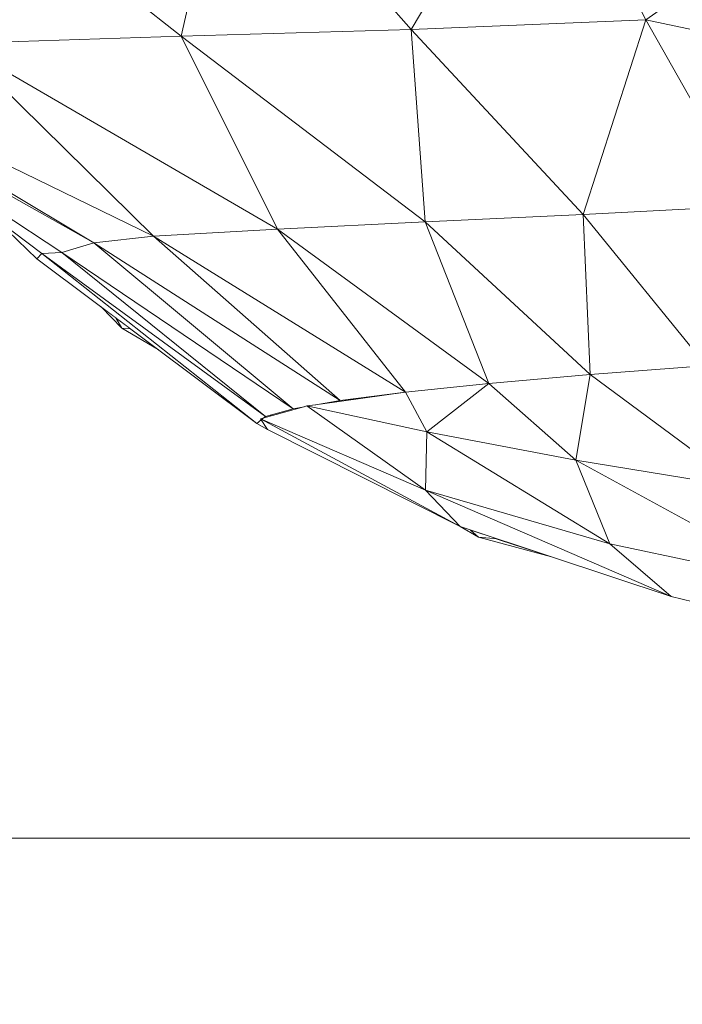
# Model space of a CAD drawing. Units: millimetres. Extents: x -57102 to -40539, y 3151 to 6303.
# Drawn here: x -51528 to -51488, y 4151 to 4210 of the extents above; entities that cross this region are included whole.
import ezdxf

# ---------------------------------------------------------------- set-up
doc = ezdxf.new("R2010")
doc.units = ezdxf.units.MM
doc.header["$MEASUREMENT"] = 0
doc.linetypes.add('Wipeout_Contour', pattern=[1000, 0, -1000])
doc.layers.add('2_RAAMATUKOGU MÄNGUVÕRK_2_SA - SISUSTUS - 3D erimööbel', color=7, linetype='Continuous')
doc.layers.add('2_RAAMATUKOGU MÄNGUVÕRK_2_SA - TREPP - piire', color=7, linetype='Continuous')
doc.layers.add('2_RAAMATUKOGU MÄNGUVÕRK_2_SA - SISUSTUS - 3D erimööbel_Pen_No__87', color=7, linetype='Continuous', lineweight=9, true_color=0x8a8a8a)
doc.layers.add('2_RAAMATUKOGU MÄNGUVÕRK_2_SA - TREPP - piire_Pen_No__87', color=7, linetype='Continuous', lineweight=9, true_color=0x8a8a8a)

msp = doc.modelspace()

# ---------------------------------------------------------------- wipeouts: each hides what was drawn before it
at = {"color": 254, "linetype": 'Wipeout_Contour', "lineweight": 0, "ltscale": 155071.889352}
msp.add_wipeout([(-51520.889, 4191.651), (-51521.406, 4191.684), (-51519.219, 4190.402)], dxfattribs=at).dxf.layer = '2_RAAMATUKOGU MÄNGUVÕRK_2_SA - SISUSTUS - 3D erimööbel'
at = {"color": 254, "linetype": 'Wipeout_Contour', "lineweight": 0, "ltscale": 155016.288302}
msp.add_wipeout([(-51499.32, 4188.359), (-51504.332, 4187.836), (-51503.055, 4185.452)], dxfattribs=at).dxf.layer = '2_RAAMATUKOGU MÄNGUVÕRK_2_SA - SISUSTUS - 3D erimööbel'
at = {"color": 254, "linetype": 'Wipeout_Contour', "lineweight": 0, "ltscale": 155034.210768}
msp.add_wipeout([(-51508.27, 4187.322), (-51509.115, 4187.177), (-51507.13, 4187.444)], dxfattribs=at).dxf.layer = '2_RAAMATUKOGU MÄNGUVÕRK_2_SA - SISUSTUS - 3D erimööbel'
at = {"color": 254, "linetype": 'Wipeout_Contour', "lineweight": 0, "ltscale": 155043.906573}
msp.add_wipeout([(-51511.094, 4186.838), (-51512.482, 4186.451), (-51510.509, 4186.938)], dxfattribs=at).dxf.layer = '2_RAAMATUKOGU MÄNGUVÕRK_2_SA - SISUSTUS - 3D erimööbel'
at = {"color": 254, "linetype": 'Wipeout_Contour', "lineweight": 0, "ltscale": 155001.87473}
msp.add_wipeout([(-51498.828, 4179.009), (-51499.94, 4179.114), (-51495.551, 4177.922)], dxfattribs=at).dxf.layer = '2_RAAMATUKOGU MÄNGUVÕRK_2_SA - SISUSTUS - 3D erimööbel'
at = {"color": 254, "linetype": 'Wipeout_Contour', "lineweight": 0, "ltscale": 312499.948213}
msp.add_wipeout([(-53012.986, 4151), (-51311.567, 4151), (-51367.097, 4155.573), (-51387.245, 4157.472), (-51410.413, 4161), (-53012.986, 4161)], dxfattribs=at).dxf.layer = '2_RAAMATUKOGU MÄNGUVÕRK_2_SA - TREPP - piire'

# ---------------------------------------------------------------- next in the draw order: linework, layer by layer
at = {"layer": '2_RAAMATUKOGU MÄNGUVÕRK_2_SA - TREPP - piire_Pen_No__87', "color": 252, "linetype": 'Continuous', "lineweight": 9, "true_color": 0x8a8a8a}
msp.add_line((-51410.412, 4161), (-53012.986, 4161), dxfattribs=at)

# ---------------------------------------------------------------- next in the draw order: wipeouts: each hides what was drawn before it
at = {"color": 254, "linetype": 'Wipeout_Contour', "lineweight": 0, "ltscale": 155074.679393}
msp.add_wipeout([(-51520.889, 4191.651), (-51521.765, 4192.305), (-51521.406, 4191.684)], dxfattribs=at).dxf.layer = '2_RAAMATUKOGU MÄNGUVÕRK_2_SA - SISUSTUS - 3D erimööbel'
at = {"color": 254, "linetype": 'Wipeout_Contour', "lineweight": 0, "ltscale": 155005.873833}
msp.add_wipeout([(-51503.055, 4185.452), (-51494.091, 4183.737), (-51499.32, 4188.359)], dxfattribs=at).dxf.layer = '2_RAAMATUKOGU MÄNGUVÕRK_2_SA - SISUSTUS - 3D erimööbel'
at = {"color": 254, "linetype": 'Wipeout_Contour', "lineweight": 0, "ltscale": 155006.851396}
msp.add_wipeout([(-51500.422, 4179.538), (-51499.94, 4179.114), (-51498.828, 4179.009)], dxfattribs=at).dxf.layer = '2_RAAMATUKOGU MÄNGUVÕRK_2_SA - SISUSTUS - 3D erimööbel'

# ---------------------------------------------------------------- next in the draw order: wipeouts: each hides what was drawn before it
at = {"color": 254, "linetype": 'Wipeout_Contour', "lineweight": 0, "ltscale": 155076.874297}
msp.add_wipeout([(-51522.648, 4192.966), (-51521.406, 4191.684), (-51521.765, 4192.305)], dxfattribs=at).dxf.layer = '2_RAAMATUKOGU MÄNGUVÕRK_2_SA - SISUSTUS - 3D erimööbel'
at = {"color": 254, "linetype": 'Wipeout_Contour', "lineweight": 0, "ltscale": 155009.417072}
msp.add_wipeout([(-51501.044, 4179.744), (-51499.94, 4179.114), (-51500.422, 4179.538)], dxfattribs=at).dxf.layer = '2_RAAMATUKOGU MÄNGUVÕRK_2_SA - SISUSTUS - 3D erimööbel'

# ---------------------------------------------------------------- next in the draw order: wipeouts: each hides what was drawn before it
at = {"color": 254, "linetype": 'Wipeout_Contour', "lineweight": 0, "ltscale": 206746.138892}
msp.add_wipeout([(-51512.762, 4186.373), (-51526.201, 4196.171), (-51513.274, 4185.956), (-51513.02, 4186.163)], dxfattribs=at).dxf.layer = '2_RAAMATUKOGU MÄNGUVÕRK_2_SA - SISUSTUS - 3D erimööbel'

# ---------------------------------------------------------------- next in the draw order: wipeouts: each hides what was drawn before it
at = {"color": 254, "linetype": 'Wipeout_Contour', "lineweight": 0, "ltscale": 155076.472837}
msp.add_wipeout([(-51513.274, 4185.956), (-51526.201, 4196.171), (-51526.506, 4195.851)], dxfattribs=at).dxf.layer = '2_RAAMATUKOGU MÄNGUVÕRK_2_SA - SISUSTUS - 3D erimööbel'

# ---------------------------------------------------------------- next in the draw order: wipeouts: each hides what was drawn before it
at = {"color": 254, "linetype": 'Wipeout_Contour', "lineweight": 0, "ltscale": 155094.121257}
msp.add_wipeout([(-51526.201, 4196.171), (-51529.163, 4198.4), (-51526.506, 4195.851)], dxfattribs=at).dxf.layer = '2_RAAMATUKOGU MÄNGUVÕRK_2_SA - SISUSTUS - 3D erimööbel'
at = {"color": 254, "linetype": 'Wipeout_Contour', "lineweight": 0, "ltscale": 155059.497722}
msp.add_wipeout([(-51512.762, 4186.373), (-51511.094, 4186.838), (-51525.006, 4196.229)], dxfattribs=at).dxf.layer = '2_RAAMATUKOGU MÄNGUVÕRK_2_SA - SISUSTUS - 3D erimööbel'

# ---------------------------------------------------------------- next in the draw order: wipeouts: each hides what was drawn before it
at = {"color": 254, "linetype": 'Wipeout_Contour', "lineweight": 0, "ltscale": 155074.599757}
msp.add_wipeout([(-51512.762, 4186.373), (-51525.006, 4196.229), (-51526.201, 4196.171)], dxfattribs=at).dxf.layer = '2_RAAMATUKOGU MÄNGUVÕRK_2_SA - SISUSTUS - 3D erimööbel'

# ---------------------------------------------------------------- next in the draw order: wipeouts: each hides what was drawn before it
at = {"color": 254, "linetype": 'Wipeout_Contour', "lineweight": 0, "ltscale": 155099.11074}
msp.add_wipeout([(-51525.006, 4196.229), (-51535.285, 4203.008), (-51526.201, 4196.171)], dxfattribs=at).dxf.layer = '2_RAAMATUKOGU MÄNGUVÕRK_2_SA - SISUSTUS - 3D erimööbel'
at = {"color": 254, "linetype": 'Wipeout_Contour', "lineweight": 0, "ltscale": 258413.789008}
msp.add_wipeout([(-51523.085, 4196.811), (-51511.094, 4186.838), (-51510.436, 4186.951), (-51509.738, 4187.07), (-51508.27, 4187.322)], dxfattribs=at).dxf.layer = '2_RAAMATUKOGU MÄNGUVÕRK_2_SA - SISUSTUS - 3D erimööbel'

# ---------------------------------------------------------------- next in the draw order: wipeouts: each hides what was drawn before it
at = {"color": 254, "linetype": 'Wipeout_Contour', "lineweight": 0, "ltscale": 155069.965889}
msp.add_wipeout([(-51511.094, 4186.838), (-51523.085, 4196.811), (-51525.006, 4196.229)], dxfattribs=at).dxf.layer = '2_RAAMATUKOGU MÄNGUVÕRK_2_SA - SISUSTUS - 3D erimööbel'

# ---------------------------------------------------------------- next in the draw order: wipeouts: each hides what was drawn before it
at = {"color": 254, "linetype": 'Wipeout_Contour', "lineweight": 0, "ltscale": 155103.959237}
msp.add_wipeout([(-51542.788, 4207.956), (-51525.006, 4196.229), (-51523.085, 4196.811)], dxfattribs=at).dxf.layer = '2_RAAMATUKOGU MÄNGUVÕRK_2_SA - SISUSTUS - 3D erimööbel'
at = {"color": 254, "linetype": 'Wipeout_Contour', "lineweight": 0, "ltscale": 155042.894824}
msp.add_wipeout([(-51519.503, 4197.218), (-51508.27, 4187.322), (-51504.332, 4187.836)], dxfattribs=at).dxf.layer = '2_RAAMATUKOGU MÄNGUVÕRK_2_SA - SISUSTUS - 3D erimööbel'

# ---------------------------------------------------------------- next in the draw order: linework, layer by layer
at = {"layer": '2_RAAMATUKOGU MÄNGUVÕRK_2_SA - SISUSTUS - 3D erimööbel_Pen_No__87', "color": 252, "linetype": 'Continuous', "lineweight": 9, "true_color": 0x8a8a8a}
for p, q in [((-51526.201, 4196.171), (-51525.006, 4196.229)), ((-51526.506, 4195.851), (-51526.201, 4196.171))]:
    msp.add_line(p, q, dxfattribs=at)

# ---------------------------------------------------------------- next in the draw order: wipeouts: each hides what was drawn before it
at = {"color": 254, "linetype": 'Wipeout_Contour', "lineweight": 0, "ltscale": 155061.890726}
msp.add_wipeout([(-51523.085, 4196.811), (-51508.27, 4187.322), (-51519.503, 4197.218)], dxfattribs=at).dxf.layer = '2_RAAMATUKOGU MÄNGUVÕRK_2_SA - SISUSTUS - 3D erimööbel'

# ---------------------------------------------------------------- next in the draw order: linework, layer by layer
at = {"layer": '2_RAAMATUKOGU MÄNGUVÕRK_2_SA - SISUSTUS - 3D erimööbel_Pen_No__87', "color": 252, "linetype": 'Continuous', "lineweight": 9, "true_color": 0x8a8a8a}
for p in [(-51522.648, 4192.966), (-51521.765, 4192.305), (-51520.889, 4191.651)]:
    msp.add_line(p, (-51521.406, 4191.684), dxfattribs=at)

# ---------------------------------------------------------------- next in the draw order: wipeouts: each hides what was drawn before it
at = {"color": 254, "linetype": 'Wipeout_Contour', "lineweight": 0, "ltscale": 155098.070163}
msp.add_wipeout([(-51519.503, 4197.218), (-51542.329, 4208.363), (-51523.085, 4196.811)], dxfattribs=at).dxf.layer = '2_RAAMATUKOGU MÄNGUVÕRK_2_SA - SISUSTUS - 3D erimööbel'
at = {"color": 254, "linetype": 'Wipeout_Contour', "lineweight": 0, "ltscale": 155026.512011}
msp.add_wipeout([(-51499.32, 4188.359), (-51512.032, 4197.634), (-51504.332, 4187.836)], dxfattribs=at).dxf.layer = '2_RAAMATUKOGU MÄNGUVÕRK_2_SA - SISUSTUS - 3D erimööbel'

# ---------------------------------------------------------------- next in the draw order: wipeouts: each hides what was drawn before it
at = {"color": 254, "linetype": 'Wipeout_Contour', "lineweight": 0, "ltscale": 155121.409679}
msp.add_wipeout([(-51542.329, 4208.363), (-51542.788, 4207.956), (-51523.085, 4196.811)], dxfattribs=at).dxf.layer = '2_RAAMATUKOGU MÄNGUVÕRK_2_SA - SISUSTUS - 3D erimööbel'
at = {"color": 254, "linetype": 'Wipeout_Contour', "lineweight": 0, "ltscale": 155006.508925}
msp.add_wipeout([(-51499.32, 4188.359), (-51493.231, 4188.893), (-51503.16, 4198.08)], dxfattribs=at).dxf.layer = '2_RAAMATUKOGU MÄNGUVÕRK_2_SA - SISUSTUS - 3D erimööbel'
at = {"color": 254, "linetype": 'Wipeout_Contour', "lineweight": 0, "ltscale": 155047.307453}
msp.add_wipeout([(-51512.032, 4197.634), (-51519.503, 4197.218), (-51504.332, 4187.836)], dxfattribs=at).dxf.layer = '2_RAAMATUKOGU MÄNGUVÕRK_2_SA - SISUSTUS - 3D erimööbel'

# ---------------------------------------------------------------- next in the draw order: linework, layer by layer
at = {"layer": '2_RAAMATUKOGU MÄNGUVÕRK_2_SA - SISUSTUS - 3D erimööbel_Pen_No__87', "color": 252, "linetype": 'Continuous', "lineweight": 9, "true_color": 0x8a8a8a}
for p, q in [((-51525.006, 4196.229), (-51523.085, 4196.811)), ((-51521.406, 4191.684), (-51519.219, 4190.402))]:
    msp.add_line(p, q, dxfattribs=at)

# ---------------------------------------------------------------- next in the draw order: wipeouts: each hides what was drawn before it
at = {"color": 254, "linetype": 'Wipeout_Contour', "lineweight": 0, "ltscale": 155075.894936}
msp.add_wipeout([(-51519.503, 4197.218), (-51512.032, 4197.634), (-51531.261, 4208.809)], dxfattribs=at).dxf.layer = '2_RAAMATUKOGU MÄNGUVÕRK_2_SA - SISUSTUS - 3D erimööbel'
at = {"color": 254, "linetype": 'Wipeout_Contour', "lineweight": 0, "ltscale": 154983.811876}
msp.add_wipeout([(-51493.231, 4188.893), (-51486.266, 4189.435), (-51493.649, 4198.526)], dxfattribs=at).dxf.layer = '2_RAAMATUKOGU MÄNGUVÕRK_2_SA - SISUSTUS - 3D erimööbel'
at = {"color": 254, "linetype": 'Wipeout_Contour', "lineweight": 0, "ltscale": 258385.887544}
msp.add_wipeout([(-51510.277, 4187.003), (-51503.055, 4185.452), (-51504.332, 4187.836), (-51509.48, 4187.115), (-51509.738, 4187.078)], dxfattribs=at).dxf.layer = '2_RAAMATUKOGU MÄNGUVÕRK_2_SA - SISUSTUS - 3D erimööbel'

# ---------------------------------------------------------------- next in the draw order: linework, layer by layer
at = {"layer": '2_RAAMATUKOGU MÄNGUVÕRK_2_SA - SISUSTUS - 3D erimööbel_Pen_No__87', "color": 252, "linetype": 'Continuous', "lineweight": 9, "true_color": 0x8a8a8a}
for p, q in [((-51508.27, 4187.322), (-51504.332, 4187.836)), ((-51507.169, 4187.466), (-51507.13, 4187.444))]:
    msp.add_line(p, q, dxfattribs=at)

# ---------------------------------------------------------------- next in the draw order: wipeouts: each hides what was drawn before it
at = {"color": 254, "linetype": 'Wipeout_Contour', "lineweight": 0, "ltscale": 155106.912829}
msp.add_wipeout([(-51519.503, 4197.218), (-51531.261, 4208.809), (-51542.329, 4208.363)], dxfattribs=at).dxf.layer = '2_RAAMATUKOGU MÄNGUVÕRK_2_SA - SISUSTUS - 3D erimööbel'
at = {"color": 254, "linetype": 'Wipeout_Contour', "lineweight": 0, "ltscale": 155026.34063}
msp.add_wipeout([(-51499.32, 4188.359), (-51503.16, 4198.08), (-51512.032, 4197.634)], dxfattribs=at).dxf.layer = '2_RAAMATUKOGU MÄNGUVÕRK_2_SA - SISUSTUS - 3D erimööbel'
at = {"color": 254, "linetype": 'Wipeout_Contour', "lineweight": 0, "ltscale": 206715.684147}
msp.add_wipeout([(-51513.061, 4186.227), (-51503.136, 4181.944), (-51510.277, 4187.003), (-51510.509, 4186.938)], dxfattribs=at).dxf.layer = '2_RAAMATUKOGU MÄNGUVÕRK_2_SA - SISUSTUS - 3D erimööbel'

# ---------------------------------------------------------------- next in the draw order: linework, layer by layer
at = {"layer": '2_RAAMATUKOGU MÄNGUVÕRK_2_SA - SISUSTUS - 3D erimööbel_Pen_No__87', "color": 252, "linetype": 'Continuous', "lineweight": 9, "true_color": 0x8a8a8a}
for p, q in [((-51523.085, 4196.811), (-51519.503, 4197.218)), ((-51523.085, 4196.811), (-51511.094, 4186.838)), ((-51523.085, 4196.811), (-51508.27, 4187.322)), ((-51519.503, 4197.218), (-51508.27, 4187.322)), ((-51519.503, 4197.218), (-51504.332, 4187.836)), ((-51525.006, 4196.229), (-51511.094, 4186.838))]:
    msp.add_line(p, q, dxfattribs=at)

# ---------------------------------------------------------------- next in the draw order: wipeouts: each hides what was drawn before it
at = {"color": 254, "linetype": 'Wipeout_Contour', "lineweight": 0, "ltscale": 155046.1107}
msp.add_wipeout([(-51512.032, 4197.634), (-51503.16, 4198.08), (-51517.83, 4209.245)], dxfattribs=at).dxf.layer = '2_RAAMATUKOGU MÄNGUVÕRK_2_SA - SISUSTUS - 3D erimööbel'
at = {"color": 254, "linetype": 'Wipeout_Contour', "lineweight": 0, "ltscale": 155026.151375}
msp.add_wipeout([(-51510.277, 4187.003), (-51503.136, 4181.944), (-51503.055, 4185.452)], dxfattribs=at).dxf.layer = '2_RAAMATUKOGU MÄNGUVÕRK_2_SA - SISUSTUS - 3D erimööbel'

# ---------------------------------------------------------------- next in the draw order: linework, layer by layer
at = {"layer": '2_RAAMATUKOGU MÄNGUVÕRK_2_SA - SISUSTUS - 3D erimööbel_Pen_No__87', "color": 252, "linetype": 'Continuous', "lineweight": 9, "true_color": 0x8a8a8a}
for p, q in [((-51509.74, 4187.07), (-51508.27, 4187.322)), ((-51504.332, 4187.836), (-51509.48, 4187.115)), ((-51511.094, 4186.838), (-51510.439, 4186.95)), ((-51510.277, 4187.003), (-51510.446, 4186.956)), ((-51509.743, 4187.078), (-51510.277, 4187.003))]:
    msp.add_line(p, q, dxfattribs=at)

# ---------------------------------------------------------------- next in the draw order: wipeouts: each hides what was drawn before it
at = {"color": 254, "linetype": 'Wipeout_Contour', "lineweight": 0, "ltscale": 155075.368065}
msp.add_wipeout([(-51512.032, 4197.634), (-51517.83, 4209.245), (-51531.261, 4208.809)], dxfattribs=at).dxf.layer = '2_RAAMATUKOGU MÄNGUVÕRK_2_SA - SISUSTUS - 3D erimööbel'
at = {"color": 254, "linetype": 'Wipeout_Contour', "lineweight": 0, "ltscale": 155002.323713}
msp.add_wipeout([(-51493.231, 4188.893), (-51493.649, 4198.526), (-51503.16, 4198.08)], dxfattribs=at).dxf.layer = '2_RAAMATUKOGU MÄNGUVÕRK_2_SA - SISUSTUS - 3D erimööbel'

# ---------------------------------------------------------------- next in the draw order: linework, layer by layer
at = {"layer": '2_RAAMATUKOGU MÄNGUVÕRK_2_SA - SISUSTUS - 3D erimööbel_Pen_No__87', "color": 252, "linetype": 'Continuous', "lineweight": 9, "true_color": 0x8a8a8a}
for p, q in [((-51542.329, 4208.363), (-51523.085, 4196.811)), ((-51542.329, 4208.363), (-51519.503, 4197.218)), ((-51542.788, 4207.956), (-51525.006, 4196.229)), ((-51542.788, 4207.956), (-51523.085, 4196.811)), ((-51535.285, 4203.008), (-51526.201, 4196.171)), ((-51529.163, 4198.4), (-51526.506, 4195.851)), ((-51519.503, 4197.218), (-51512.032, 4197.634)), ((-51512.032, 4197.634), (-51504.332, 4187.836))]:
    msp.add_line(p, q, dxfattribs=at)

# ---------------------------------------------------------------- next in the draw order: wipeouts: each hides what was drawn before it
at = {"color": 254, "linetype": 'Wipeout_Contour', "lineweight": 0, "ltscale": 155098.051385}
msp.add_wipeout([(-51531.261, 4208.809), (-51517.83, 4209.245), (-51533.465, 4221.621)], dxfattribs=at).dxf.layer = '2_RAAMATUKOGU MÄNGUVÕRK_2_SA - SISUSTUS - 3D erimööbel'
at = {"color": 254, "linetype": 'Wipeout_Contour', "lineweight": 0, "ltscale": 155013.801161}
msp.add_wipeout([(-51503.16, 4198.08), (-51493.649, 4198.526), (-51504.004, 4209.662)], dxfattribs=at).dxf.layer = '2_RAAMATUKOGU MÄNGUVÕRK_2_SA - SISUSTUS - 3D erimööbel'
at = {"color": 254, "linetype": 'Wipeout_Contour', "lineweight": 0, "ltscale": 154996.844557}
msp.add_wipeout([(-51493.231, 4188.893), (-51499.32, 4188.359), (-51494.091, 4183.737)], dxfattribs=at).dxf.layer = '2_RAAMATUKOGU MÄNGUVÕRK_2_SA - SISUSTUS - 3D erimööbel'

# ---------------------------------------------------------------- next in the draw order: linework, layer by layer
at = {"layer": '2_RAAMATUKOGU MÄNGUVÕRK_2_SA - SISUSTUS - 3D erimööbel_Pen_No__87', "color": 252, "linetype": 'Continuous', "lineweight": 9, "true_color": 0x8a8a8a}
for p, q in [((-51531.261, 4208.809), (-51519.503, 4197.218)), ((-51512.032, 4197.634), (-51499.32, 4188.359)), ((-51504.332, 4187.836), (-51499.32, 4188.359))]:
    msp.add_line(p, q, dxfattribs=at)

# ---------------------------------------------------------------- next in the draw order: wipeouts: each hides what was drawn before it
at = {"color": 254, "linetype": 'Wipeout_Contour', "lineweight": 0, "ltscale": 155039.708193}
msp.add_wipeout([(-51503.16, 4198.08), (-51504.004, 4209.662), (-51517.83, 4209.245)], dxfattribs=at).dxf.layer = '2_RAAMATUKOGU MÄNGUVÕRK_2_SA - SISUSTUS - 3D erimööbel'
at = {"color": 254, "linetype": 'Wipeout_Contour', "lineweight": 0, "ltscale": 154975.758675}
msp.add_wipeout([(-51486.266, 4189.435), (-51483.576, 4199.04), (-51493.649, 4198.526)], dxfattribs=at).dxf.layer = '2_RAAMATUKOGU MÄNGUVÕRK_2_SA - SISUSTUS - 3D erimööbel'
at = {"color": 254, "linetype": 'Wipeout_Contour', "lineweight": 0, "ltscale": 154980.335183}
msp.add_wipeout([(-51494.091, 4183.737), (-51484.09, 4182.108), (-51493.231, 4188.893)], dxfattribs=at).dxf.layer = '2_RAAMATUKOGU MÄNGUVÕRK_2_SA - SISUSTUS - 3D erimööbel'

# ---------------------------------------------------------------- next in the draw order: linework, layer by layer
at = {"layer": '2_RAAMATUKOGU MÄNGUVÕRK_2_SA - SISUSTUS - 3D erimööbel_Pen_No__87', "color": 252, "linetype": 'Continuous', "lineweight": 9, "true_color": 0x8a8a8a}
for p, q in [((-51531.261, 4208.809), (-51512.032, 4197.634)), ((-51512.032, 4197.634), (-51503.16, 4198.08)), ((-51503.16, 4198.08), (-51499.32, 4188.359))]:
    msp.add_line(p, q, dxfattribs=at)

# ---------------------------------------------------------------- next in the draw order: wipeouts: each hides what was drawn before it
at = {"color": 254, "linetype": 'Wipeout_Contour', "lineweight": 0, "ltscale": 155052.551499}
msp.add_wipeout([(-51517.83, 4209.245), (-51504.004, 4209.662), (-51514.897, 4222.009)], dxfattribs=at).dxf.layer = '2_RAAMATUKOGU MÄNGUVÕRK_2_SA - SISUSTUS - 3D erimööbel'
at = {"color": 254, "linetype": 'Wipeout_Contour', "lineweight": 0, "ltscale": 154980.624563}
msp.add_wipeout([(-51493.649, 4198.526), (-51483.576, 4199.04), (-51489.883, 4210.243)], dxfattribs=at).dxf.layer = '2_RAAMATUKOGU MÄNGUVÕRK_2_SA - SISUSTUS - 3D erimööbel'
at = {"color": 254, "linetype": 'Wipeout_Contour', "lineweight": 0, "ltscale": 154973.727153}
msp.add_wipeout([(-51493.231, 4188.893), (-51484.09, 4182.108), (-51486.266, 4189.435)], dxfattribs=at).dxf.layer = '2_RAAMATUKOGU MÄNGUVÕRK_2_SA - SISUSTUS - 3D erimööbel'

# ---------------------------------------------------------------- next in the draw order: linework, layer by layer
at = {"layer": '2_RAAMATUKOGU MÄNGUVÕRK_2_SA - SISUSTUS - 3D erimööbel_Pen_No__87', "color": 252, "linetype": 'Continuous', "lineweight": 9, "true_color": 0x8a8a8a}
for p, q in [((-51503.16, 4198.08), (-51493.231, 4188.893)), ((-51493.231, 4188.893), (-51486.266, 4189.435)), ((-51499.32, 4188.359), (-51493.231, 4188.893))]:
    msp.add_line(p, q, dxfattribs=at)

# ---------------------------------------------------------------- next in the draw order: wipeouts: each hides what was drawn before it
at = {"color": 254, "linetype": 'Wipeout_Contour', "lineweight": 0, "ltscale": 155083.593514}
msp.add_wipeout([(-51517.83, 4209.245), (-51514.897, 4222.009), (-51533.465, 4221.621)], dxfattribs=at).dxf.layer = '2_RAAMATUKOGU MÄNGUVÕRK_2_SA - SISUSTUS - 3D erimööbel'
at = {"color": 254, "linetype": 'Wipeout_Contour', "lineweight": 0, "ltscale": 155002.281749}
msp.add_wipeout([(-51493.649, 4198.526), (-51489.883, 4210.243), (-51504.004, 4209.662)], dxfattribs=at).dxf.layer = '2_RAAMATUKOGU MÄNGUVÕRK_2_SA - SISUSTUS - 3D erimööbel'
at = {"color": 254, "linetype": 'Wipeout_Contour', "lineweight": 0, "ltscale": 155006.321088}
msp.add_wipeout([(-51503.055, 4185.452), (-51503.136, 4181.944), (-51492.054, 4178.707)], dxfattribs=at).dxf.layer = '2_RAAMATUKOGU MÄNGUVÕRK_2_SA - SISUSTUS - 3D erimööbel'

# ---------------------------------------------------------------- next in the draw order: linework, layer by layer
at = {"layer": '2_RAAMATUKOGU MÄNGUVÕRK_2_SA - SISUSTUS - 3D erimööbel_Pen_No__87', "color": 252, "linetype": 'Continuous', "lineweight": 9, "true_color": 0x8a8a8a}
for p, q in [((-51533.465, 4221.621), (-51517.83, 4209.245)), ((-51531.261, 4208.809), (-51517.83, 4209.245)), ((-51517.83, 4209.245), (-51512.032, 4197.634)), ((-51517.83, 4209.245), (-51503.16, 4198.08)), ((-51503.16, 4198.08), (-51493.649, 4198.526)), ((-51493.649, 4198.526), (-51493.231, 4188.893)), ((-51493.649, 4198.526), (-51486.266, 4189.435))]:
    msp.add_line(p, q, dxfattribs=at)

# ---------------------------------------------------------------- next in the draw order: wipeouts: each hides what was drawn before it
at = {"color": 254, "linetype": 'Wipeout_Contour', "lineweight": 0, "ltscale": 155006.573368}
msp.add_wipeout([(-51496.238, 4222.668), (-51504.004, 4209.662), (-51489.883, 4210.243)], dxfattribs=at).dxf.layer = '2_RAAMATUKOGU MÄNGUVÕRK_2_SA - SISUSTUS - 3D erimööbel'
at = {"color": 254, "linetype": 'Wipeout_Contour', "lineweight": 0, "ltscale": 154998.277294}
msp.add_wipeout([(-51503.055, 4185.452), (-51492.054, 4178.707), (-51494.091, 4183.737)], dxfattribs=at).dxf.layer = '2_RAAMATUKOGU MÄNGUVÕRK_2_SA - SISUSTUS - 3D erimööbel'

# ---------------------------------------------------------------- next in the draw order: wipeouts: each hides what was drawn before it
at = {"color": 254, "linetype": 'Wipeout_Contour', "lineweight": 0, "ltscale": 155032.571264}
msp.add_wipeout([(-51514.897, 4222.009), (-51504.004, 4209.662), (-51496.238, 4222.668)], dxfattribs=at).dxf.layer = '2_RAAMATUKOGU MÄNGUVÕRK_2_SA - SISUSTUS - 3D erimööbel'
at = {"color": 254, "linetype": 'Wipeout_Contour', "lineweight": 0, "ltscale": 154964.944942}
msp.add_wipeout([(-51483.576, 4199.04), (-51477.014, 4207.452), (-51489.883, 4210.243)], dxfattribs=at).dxf.layer = '2_RAAMATUKOGU MÄNGUVÕRK_2_SA - SISUSTUS - 3D erimööbel'
at = {"color": 254, "linetype": 'Wipeout_Contour', "lineweight": 0, "ltscale": 155035.2292}
msp.add_wipeout([(-51501.044, 4179.744), (-51513.061, 4186.227), (-51512.639, 4185.578)], dxfattribs=at).dxf.layer = '2_RAAMATUKOGU MÄNGUVÕRK_2_SA - SISUSTUS - 3D erimööbel'
at = {"color": 254, "linetype": 'Wipeout_Contour', "lineweight": 0, "ltscale": 154974.155277}
msp.add_wipeout([(-51494.091, 4183.737), (-51492.054, 4178.707), (-51480.306, 4176.196)], dxfattribs=at).dxf.layer = '2_RAAMATUKOGU MÄNGUVÕRK_2_SA - SISUSTUS - 3D erimööbel'

# ---------------------------------------------------------------- next in the draw order: linework, layer by layer
at = {"layer": '2_RAAMATUKOGU MÄNGUVÕRK_2_SA - SISUSTUS - 3D erimööbel_Pen_No__87', "color": 252, "linetype": 'Continuous', "lineweight": 9, "true_color": 0x8a8a8a}
for p, q in [((-51514.897, 4222.009), (-51517.83, 4209.245)), ((-51514.897, 4222.009), (-51504.004, 4209.662)), ((-51517.83, 4209.245), (-51504.004, 4209.662)), ((-51504.004, 4209.662), (-51503.16, 4198.08)), ((-51504.004, 4209.662), (-51493.649, 4198.526)), ((-51493.649, 4198.526), (-51483.576, 4199.04))]:
    msp.add_line(p, q, dxfattribs=at)

# ---------------------------------------------------------------- next in the draw order: wipeouts: each hides what was drawn before it
at = {"color": 254, "linetype": 'Wipeout_Contour', "lineweight": 0, "ltscale": 154963.168058}
msp.add_wipeout([(-51480.084, 4217.095), (-51489.883, 4210.243), (-51477.014, 4207.452)], dxfattribs=at).dxf.layer = '2_RAAMATUKOGU MÄNGUVÕRK_2_SA - SISUSTUS - 3D erimööbel'
at = {"color": 254, "linetype": 'Wipeout_Contour', "lineweight": 0, "ltscale": 155026.205921}
msp.add_wipeout([(-51513.061, 4186.227), (-51501.044, 4179.744), (-51503.136, 4181.944)], dxfattribs=at).dxf.layer = '2_RAAMATUKOGU MÄNGUVÕRK_2_SA - SISUSTUS - 3D erimööbel'
at = {"color": 254, "linetype": 'Wipeout_Contour', "lineweight": 0, "ltscale": 154967.10544}
msp.add_wipeout([(-51484.09, 4182.108), (-51494.091, 4183.737), (-51480.306, 4176.196)], dxfattribs=at).dxf.layer = '2_RAAMATUKOGU MÄNGUVÕRK_2_SA - SISUSTUS - 3D erimööbel'

# ---------------------------------------------------------------- next in the draw order: linework, layer by layer
at = {"layer": '2_RAAMATUKOGU MÄNGUVÕRK_2_SA - SISUSTUS - 3D erimööbel_Pen_No__87', "color": 252, "linetype": 'Continuous', "lineweight": 9, "true_color": 0x8a8a8a}
for p, q in [((-51525.006, 4196.229), (-51512.762, 4186.373)), ((-51526.506, 4195.851), (-51513.274, 4185.956)), ((-51526.201, 4196.171), (-51513.274, 4185.956)), ((-51526.201, 4196.171), (-51512.762, 4186.373)), ((-51494.091, 4183.737), (-51493.231, 4188.893)), ((-51503.055, 4185.452), (-51499.32, 4188.359)), ((-51499.32, 4188.359), (-51494.091, 4183.737)), ((-51504.332, 4187.836), (-51503.055, 4185.452)), ((-51510.446, 4186.956), (-51513.061, 4186.227)), ((-51512.762, 4186.373), (-51511.094, 4186.838)), ((-51510.277, 4187.003), (-51503.055, 4185.452)), ((-51513.274, 4185.956), (-51513.02, 4186.163)), ((-51513.061, 4186.227), (-51512.639, 4185.578)), ((-51513.02, 4186.163), (-51512.762, 4186.373)), ((-51512.482, 4186.451), (-51512.409, 4186.409)), ((-51512.639, 4185.578), (-51513.274, 4185.956)), ((-51513.274, 4185.956), (-51512.639, 4185.578)), ((-51503.055, 4185.452), (-51494.091, 4183.737))]:
    msp.add_line(p, q, dxfattribs=at)

# ---------------------------------------------------------------- next in the draw order: wipeouts: each hides what was drawn before it
at = {"color": 254, "linetype": 'Wipeout_Contour', "lineweight": 0, "ltscale": 154983.223817}
msp.add_wipeout([(-51480.084, 4217.095), (-51496.238, 4222.668), (-51489.883, 4210.243)], dxfattribs=at).dxf.layer = '2_RAAMATUKOGU MÄNGUVÕRK_2_SA - SISUSTUS - 3D erimööbel'
at = {"color": 254, "linetype": 'Wipeout_Contour', "lineweight": 0, "ltscale": 309902.039162}
msp.add_wipeout([(-51480.306, 4176.196), (-51492.054, 4178.707), (-51488.362, 4175.537), (-51475.14, 4172.378), (-51476.311, 4172.696), (-51475.182, 4172.409)], dxfattribs=at).dxf.layer = '2_RAAMATUKOGU MÄNGUVÕRK_2_SA - SISUSTUS - 3D erimööbel'

# ---------------------------------------------------------------- next in the draw order: linework, layer by layer
at = {"layer": '2_RAAMATUKOGU MÄNGUVÕRK_2_SA - SISUSTUS - 3D erimööbel_Pen_No__87', "color": 252, "linetype": 'Continuous', "lineweight": 9, "true_color": 0x8a8a8a}
for p, q in [((-51496.238, 4222.668), (-51504.004, 4209.662)), ((-51496.238, 4222.668), (-51489.883, 4210.243)), ((-51480.084, 4217.095), (-51489.883, 4210.243)), ((-51504.004, 4209.662), (-51489.883, 4210.243)), ((-51489.883, 4210.243), (-51493.649, 4198.526)), ((-51489.883, 4210.243), (-51483.576, 4199.04)), ((-51489.883, 4210.243), (-51477.014, 4207.452))]:
    msp.add_line(p, q, dxfattribs=at)

# ---------------------------------------------------------------- next in the draw order: wipeouts: each hides what was drawn before it
at = {"color": 254, "linetype": 'Wipeout_Contour', "lineweight": 0, "ltscale": 155000.06601}
msp.add_wipeout([(-51503.136, 4181.944), (-51501.044, 4179.744), (-51488.362, 4175.537)], dxfattribs=at).dxf.layer = '2_RAAMATUKOGU MÄNGUVÕRK_2_SA - SISUSTUS - 3D erimööbel'

# ---------------------------------------------------------------- next in the draw order: wipeouts: each hides what was drawn before it
at = {"color": 254, "linetype": 'Wipeout_Contour', "lineweight": 0, "ltscale": 154991.615264}
msp.add_wipeout([(-51503.136, 4181.944), (-51488.362, 4175.537), (-51492.054, 4178.707)], dxfattribs=at).dxf.layer = '2_RAAMATUKOGU MÄNGUVÕRK_2_SA - SISUSTUS - 3D erimööbel'

# ---------------------------------------------------------------- next in the draw order: linework, layer by layer
at = {"layer": '2_RAAMATUKOGU MÄNGUVÕRK_2_SA - SISUSTUS - 3D erimööbel_Pen_No__87', "color": 252, "linetype": 'Continuous', "lineweight": 9, "true_color": 0x8a8a8a}
for p, q in [((-51493.231, 4188.893), (-51484.09, 4182.108)), ((-51510.277, 4187.003), (-51503.136, 4181.944)), ((-51513.061, 4186.227), (-51503.136, 4181.944)), ((-51513.061, 4186.227), (-51501.044, 4179.744)), ((-51512.639, 4185.578), (-51501.044, 4179.744)), ((-51503.136, 4181.944), (-51503.055, 4185.452)), ((-51503.055, 4185.452), (-51492.054, 4178.707)), ((-51494.091, 4183.737), (-51484.09, 4182.108)), ((-51492.054, 4178.707), (-51494.091, 4183.737)), ((-51494.091, 4183.737), (-51480.306, 4176.196)), ((-51503.136, 4181.944), (-51492.054, 4178.707)), ((-51501.044, 4179.744), (-51503.136, 4181.944)), ((-51503.136, 4181.944), (-51488.362, 4175.537)), ((-51501.044, 4179.744), (-51499.94, 4179.114)), ((-51501.044, 4179.744), (-51495.556, 4177.924)), ((-51500.422, 4179.538), (-51499.94, 4179.114)), ((-51498.828, 4179.009), (-51499.94, 4179.114)), ((-51499.94, 4179.114), (-51495.551, 4177.922)), ((-51492.054, 4178.707), (-51480.306, 4176.196)), ((-51492.054, 4178.707), (-51488.362, 4175.537)), ((-51495.556, 4177.924), (-51488.362, 4175.537)), ((-51488.362, 4175.537), (-51475.14, 4172.378))]:
    msp.add_line(p, q, dxfattribs=at)

doc.saveas('drawing.dxf')
